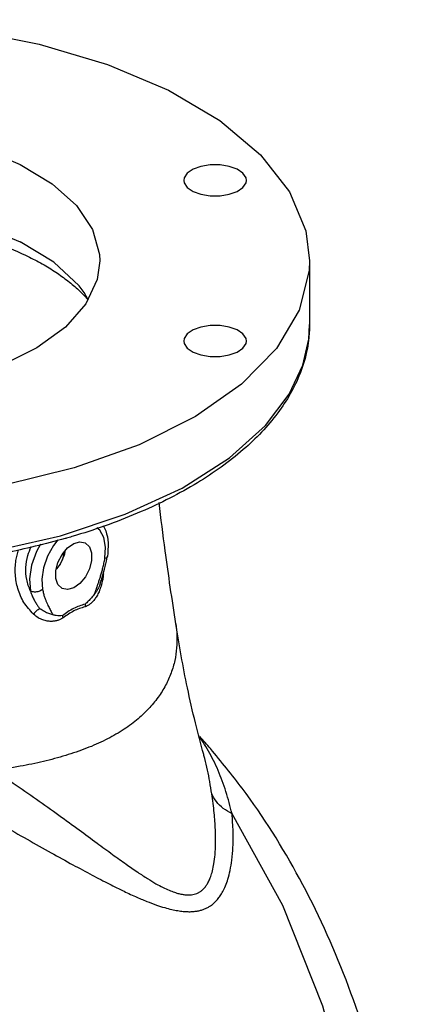
# Model space of a CAD drawing. Units: inches. Extents: x 3 to 134, y -10 to 93.
# Drawn here: x 123 to 129, y 10 to 24 of the extents above; entities that cross this region are included whole.
import ezdxf

# ---------------------------------------------------------------- set-up
doc = ezdxf.new("R2010")
doc.units = ezdxf.units.IN
doc.header["$MEASUREMENT"] = 0

msp = doc.modelspace()

# ---------------------------------------------------------------- linework, layer by layer
at = {"color": 7, "linetype": 'Continuous'}
for p, q in [((127.325, 20.428), (127.325, 19.533)), ((124.22, 19.888), (124.169, 19.981)), ((124.494, 16.289), (124.494, 16.289)), ((123.6, 16.13), (123.576, 15.971)), ((123.832, 16.181), (123.783, 16.117)), ((123.783, 16.117), (123.777, 16.111)), ((123.576, 15.971), (123.586, 15.826)), ((124.315, 15.766), (124.314, 15.764)), ((125.451, 15.347), (125.451, 15.346)), ((125.842, 13.519), (125.841, 13.522))]:
    msp.add_line(p, q, dxfattribs=at)
for points in [[(113.825, 20.428), (113.831, 20.568), (113.968, 21.121), (114.287, 21.655), (114.776, 22.156), (115.424, 22.609), (116.212, 23.003), (117.12, 23.327), (118.121, 23.572), (119.19, 23.731), (120.296, 23.8), (121.41, 23.777), (122.501, 23.663), (123.539, 23.46), (124.497, 23.175), (125.348, 22.815)], [(125.348, 22.815), (126.068, 22.389), (126.639, 21.91), (127.044, 21.391), (127.273, 20.846), (127.325, 20.428)], [(116.762, 20.428), (116.799, 20.691), (116.96, 21.034), (117.244, 21.356), (117.642, 21.646), (118.139, 21.895), (118.72, 22.093), (119.363, 22.235), (120.048, 22.316), (120.751, 22.332), (121.448, 22.284), (122.115, 22.172), (122.729, 22.001), (123.271, 21.776)], [(123.271, 21.776), (123.72, 21.505), (124.062, 21.198), (124.286, 20.864), (124.383, 20.516), (124.387, 20.428)], [(125.693, 21.707), (125.613, 21.652), (125.57, 21.586), (125.565, 21.552)], [(126.44, 21.552), (126.435, 21.586), (126.392, 21.652), (126.312, 21.707), (126.201, 21.747), (126.071, 21.768), (125.934, 21.768), (125.804, 21.747), (125.693, 21.707)], [(125.565, 21.552), (125.57, 21.518), (125.613, 21.453), (125.693, 21.398), (125.804, 21.357), (125.934, 21.336), (126.071, 21.336), (126.201, 21.357), (126.312, 21.398)], [(126.312, 21.398), (126.392, 21.453), (126.435, 21.518), (126.44, 21.552)], [(116.98, 19.981), (117.053, 20.075), (117.405, 20.405), (117.879, 20.693), (118.457, 20.931), (119.116, 21.107), (119.831, 21.215), (120.575, 21.252), (121.319, 21.215), (122.034, 21.107), (122.693, 20.931), (123.271, 20.693)], [(124.169, 19.981), (124.097, 20.075), (123.745, 20.405), (123.271, 20.693)], [(124.387, 20.428), (124.351, 20.165), (124.19, 19.822), (123.905, 19.5), (123.508, 19.21), (123.01, 18.962), (122.43, 18.763), (121.786, 18.621), (121.102, 18.54), (120.399, 18.524), (119.702, 18.572), (119.035, 18.684), (118.42, 18.855), (117.879, 19.08)], [(127.325, 20.428), (127.319, 20.289), (127.181, 19.735), (126.863, 19.201), (126.373, 18.7), (125.726, 18.247)], [(123.835, 16.578), (124.743, 16.879), (125.541, 17.247), (126.202, 17.669), (126.708, 18.124), (127.039, 18.562), (127.229, 18.965), (127.313, 19.331), (127.325, 19.535)], [(125.693, 19.459), (125.613, 19.403), (125.57, 19.338), (125.565, 19.304)], [(126.44, 19.304), (126.435, 19.338), (126.392, 19.403), (126.312, 19.459), (126.201, 19.499), (126.071, 19.52), (125.934, 19.52), (125.804, 19.499), (125.693, 19.459)], [(125.565, 19.304), (125.57, 19.27), (125.613, 19.205), (125.693, 19.149), (125.804, 19.109), (125.934, 19.088), (126.071, 19.088), (126.201, 19.109), (126.312, 19.149)], [(126.312, 19.149), (126.392, 19.205), (126.435, 19.27), (126.44, 19.304)], [(125.726, 18.247), (124.937, 17.853), (124.03, 17.529), (123.028, 17.284), (121.96, 17.125), (120.854, 17.056), (119.74, 17.079), (118.649, 17.193), (117.61, 17.396), (116.653, 17.681), (115.802, 18.042)], [(115.802, 17.147), (116.627, 16.795), (117.554, 16.515), (118.564, 16.311), (119.624, 16.192), (120.711, 16.159), (121.793, 16.213), (122.844, 16.355), (123.835, 16.578)], [(124.459, 16.265), (124.467, 16.419), (124.443, 16.553), (124.387, 16.658), (124.347, 16.69)], [(123.555, 16.459), (123.5, 16.358), (123.433, 16.166), (123.404, 15.975), (123.416, 15.802)], [(123.802, 16.521), (123.739, 16.442), (123.656, 16.291), (123.6, 16.13)], [(123.861, 15.839), (123.802, 15.895), (123.772, 15.981), (123.772, 16.089), (123.802, 16.206), (123.859, 16.317), (123.935, 16.41), (124.022, 16.472)], [(124.022, 16.472), (124.109, 16.496), (124.183, 16.482)], [(124.183, 16.482), (124.242, 16.426), (124.272, 16.34), (124.272, 16.232), (124.242, 16.115), (124.185, 16.004), (124.109, 15.912), (124.022, 15.849)], [(124.022, 15.849), (123.935, 15.825), (123.861, 15.839)], [(125.075, -2.905), (125.962, -1.835), (126.72, -0.606), (127.334, 0.758), (127.792, 2.225), (128.083, 3.767), (128.201, 5.348), (128.143, 6.936), (127.912, 8.497), (127.511, 9.997), (126.949, 11.404), (126.239, 12.689)]]:
    msp.add_lwpolyline(points, dxfattribs=at)
for points in [[(117.476, 20.328), (117.543, 20.368), (117.746, 20.478), (117.965, 20.579), (118.199, 20.673), (118.446, 20.757), (118.975, 20.897), (119.539, 20.996), (120.127, 21.052), (120.724, 21.063), (121.318, 21.029), (121.896, 20.952), (122.444, 20.832), (122.95, 20.673), (123.403, 20.478)], [(123.403, 20.478), (123.607, 20.369), (123.793, 20.252), (123.962, 20.128), (124.111, 19.999), (124.151, 19.96)], [(124.151, 19.96), (124.221, 19.887)], [(127.325, 19.535), (127.321, 19.421), (127.191, 18.848), (126.88, 18.298), (126.397, 17.785), (125.754, 17.32), (124.967, 16.917), (124.061, 16.586), (123.998, 16.567)], [(123.902, 16.539), (123.06, 16.335), (121.994, 16.172), (120.89, 16.099), (119.78, 16.119), (118.691, 16.231), (117.653, 16.431), (116.692, 16.716), (115.942, 17.026)], [(125.451, 15.347), (125.303, 16.369), (125.217, 17.046)], [(124.435, 16.723), (124.47, 16.646), (124.503, 16.479), (124.494, 16.289)], [(123.921, 16.544), (123.902, 16.539)], [(123.998, 16.567), (123.921, 16.544)], [(123.416, 15.802), (123.364, 15.969), (123.353, 16.136), (123.38, 16.302), (123.425, 16.428)], [(123.46, 15.482), (123.325, 15.647), (123.24, 15.839), (123.205, 16.036), (123.213, 16.232), (123.248, 16.384)], [(123.848, 16.207), (123.885, 16.29)], [(123.877, 16.338), (123.875, 16.315), (123.861, 16.233)], [(123.885, 16.29), (123.909, 16.377)], [(123.897, 16.364), (123.896, 16.35), (123.886, 16.295)], [(124.417, 15.981), (124.455, 16.111), (124.488, 16.258)], [(124.446, 16.195), (124.459, 16.265)], [(124.459, 16.265), (124.489, 16.28), (124.492, 16.289)], [(124.488, 16.258), (124.494, 16.289)], [(123.832, 16.181), (123.838, 16.19), (123.843, 16.199)], [(123.843, 16.199), (123.848, 16.207)], [(124.384, 15.967), (124.399, 16.017), (124.415, 16.072), (124.431, 16.131), (124.446, 16.195)], [(124.43, 15.983), (124.428, 15.968)], [(124.439, 16.047), (124.43, 15.983)], [(124.315, 15.766), (124.327, 15.8), (124.339, 15.837), (124.353, 15.877), (124.368, 15.92), (124.384, 15.967)], [(124.391, 15.903), (124.361, 15.835), (124.315, 15.766)], [(124.406, 15.874), (124.377, 15.796)], [(124.391, 15.903), (124.395, 15.917), (124.414, 15.972)], [(124.428, 15.968), (124.406, 15.874)], [(124.412, 15.973), (124.428, 15.968)], [(124.414, 15.972), (124.417, 15.981)], [(123.586, 15.826), (123.533, 15.8), (123.471, 15.791), (123.416, 15.802)], [(123.416, 15.802), (123.44, 15.737), (123.467, 15.682), (123.495, 15.634), (123.522, 15.593), (123.549, 15.557)], [(123.586, 15.826), (123.599, 15.77), (123.614, 15.72), (123.63, 15.677), (123.646, 15.638), (123.662, 15.604), (123.677, 15.573), (123.692, 15.545), (123.706, 15.519), (123.719, 15.495), (123.731, 15.472)], [(124.346, 15.734), (124.312, 15.685), (124.278, 15.647), (124.245, 15.618), (124.212, 15.598), (124.181, 15.585)], [(124.314, 15.764), (124.27, 15.71), (124.226, 15.663), (124.182, 15.622)], [(124.377, 15.796), (124.346, 15.734)], [(124.182, 15.622), (124.021, 15.561), (123.863, 15.461)], [(124.181, 15.585), (124.025, 15.527), (123.873, 15.43)], [(124.182, 15.622), (124.181, 15.61), (124.181, 15.598), (124.181, 15.585)], [(123.549, 15.557), (123.501, 15.528), (123.46, 15.482)], [(123.873, 15.43), (123.84, 15.41), (123.801, 15.395), (123.757, 15.385), (123.707, 15.381), (123.651, 15.386), (123.591, 15.401), (123.525, 15.432), (123.46, 15.482)], [(123.731, 15.472), (123.674, 15.49), (123.611, 15.517), (123.549, 15.557)], [(123.863, 15.461), (123.82, 15.459), (123.776, 15.462), (123.731, 15.472)], [(123.863, 15.461), (123.865, 15.451), (123.869, 15.441), (123.873, 15.43)], [(125.451, 15.346), (125.467, 15.186), (125.463, 15.01), (125.437, 14.834), (125.386, 14.659), (125.309, 14.487), (125.203, 14.318), (125.068, 14.155), (124.901, 14), (124.805, 13.925), (124.7, 13.854), (124.467, 13.722), (124.338, 13.661), (124.201, 13.605), (123.91, 13.505), (123.599, 13.421), (123.272, 13.354), (122.894, 13.296)], [(125.726, 13.961), (125.614, 14.453), (125.451, 15.346)], [(125.842, 13.519), (125.726, 13.961)], [(125.91, 13.566), (125.833, 13.69), (125.784, 13.76)], [(125.939, 13.6), (125.79, 13.77)], [(125.093, -3.189), (125.344, -2.955), (126.324, -1.847), (127.153, -0.57), (127.819, 0.857), (128.302, 2.39), (128.595, 3.988), (128.693, 5.623), (128.597, 7.255), (128.309, 8.846), (127.835, 10.365), (127.184, 11.782), (126.38, 13.046), (125.939, 13.6)], [(125.955, 12.969), (125.927, 13.138), (125.895, 13.301), (125.857, 13.46), (125.842, 13.519)], [(126.239, 12.689), (126.198, 12.845), (126.153, 12.998), (126.102, 13.148), (126.044, 13.294), (125.98, 13.434), (125.91, 13.566)], [(122.894, 13.296), (123.176, 13.115), (123.501, 12.893), (123.816, 12.669), (124.099, 12.463), (124.349, 12.279), (124.567, 12.119), (124.756, 11.983), (124.918, 11.871), (125.057, 11.781), (125.174, 11.71), (125.274, 11.657), (125.359, 11.618), (125.433, 11.59), (125.496, 11.571), (125.553, 11.559), (125.603, 11.554), (125.649, 11.553), (125.69, 11.558), (125.728, 11.568), (125.764, 11.582), (125.797, 11.602), (125.829, 11.627), (125.859, 11.659), (125.887, 11.698), (125.915, 11.748), (125.94, 11.81), (125.964, 11.889), (125.985, 11.99), (126.001, 12.116), (126.009, 12.272), (126.006, 12.466), (125.99, 12.7), (125.955, 12.969)], [(126.239, 12.689), (126.116, 12.764), (126.02, 12.859), (125.955, 12.969)], [(122.686, 12.721), (122.981, 12.551), (123.327, 12.356), (123.666, 12.165), (123.974, 11.995), (124.249, 11.847), (124.492, 11.72), (124.704, 11.615), (124.887, 11.53), (125.045, 11.463), (125.181, 11.412), (125.296, 11.375), (125.395, 11.349), (125.48, 11.333), (125.555, 11.323), (125.621, 11.319), (125.681, 11.32), (125.736, 11.326), (125.786, 11.335), (125.833, 11.349), (125.877, 11.367), (125.919, 11.389), (125.959, 11.416), (125.998, 11.45), (126.036, 11.491), (126.074, 11.54), (126.111, 11.602), (126.147, 11.678), (126.181, 11.774), (126.212, 11.894), (126.236, 12.041), (126.252, 12.222), (126.254, 12.44), (126.239, 12.689)], [(121.425, -1.991), (121.696, -1.589), (122.437, -0.244), (123.017, 1.229), (123.423, 2.794), (123.648, 4.418), (123.689, 6.067), (123.543, 7.706), (123.216, 9.3), (122.741, 10.743)]]:
    msp.add_spline(points, degree=3, dxfattribs=at)

doc.saveas('drawing.dxf')
